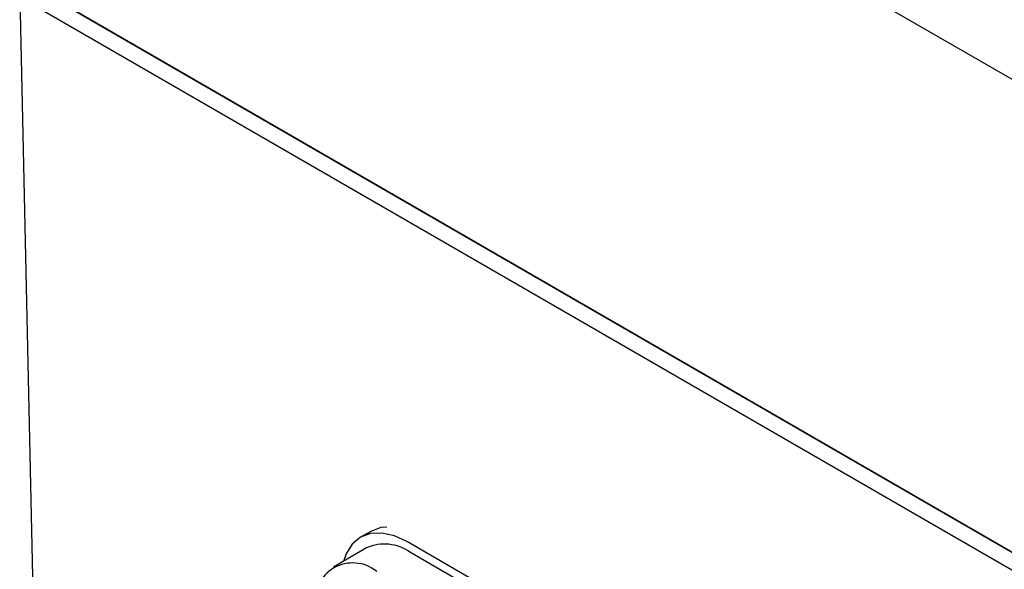
# Model space of a CAD drawing. Units: inches. Extents: x 0.76 to 10.71, y 0.93 to 8.31.
# Drawn here: x 5.6 to 6.28, y 6.3 to 6.68 of the extents above; entities that cross this region are included whole.
import ezdxf

# ---------------------------------------------------------------- set-up
doc = ezdxf.new("R2010")
doc.units = ezdxf.units.IN
doc.header["$MEASUREMENT"] = 0

msp = doc.modelspace()

# ---------------------------------------------------------------- linework, layer by layer
at = {"color": 7, "linetype": 'Continuous', "lineweight": 25}
for p, q in [((8.10822, 5.58298), (5.84684, 6.88845)), ((5.59743, 6.70185), (5.61241, 6.00081)), ((5.61552, 6.6949), (8.32981, 5.12798)), ((8.33677, 5.11132), (5.60895, 6.68606)), ((8.34095, 5.12155), (5.62666, 6.68847)), ((5.8405, 6.32302), (5.83343, 6.31894)), ((6.21594, 6.11366), (5.86593, 6.31572)), ((5.8377, 6.31155), (5.81472, 6.29828)), ((6.21418, 6.10856), (5.86769, 6.30858))]:
    msp.add_line(p, q, dxfattribs=at)
at = {"color": 7, "linetype": 'Continuous', "lineweight": 25, "flags": 128}
for points in [[(5.86593, 6.31572), (5.85696, 6.31988), (5.84834, 6.32184), (5.84039, 6.32152), (5.83343, 6.31894), (5.82771, 6.3142), (5.82346, 6.30747), (5.8216, 6.30226)], [(5.85168, 6.32606), (5.84746, 6.3256), (5.8405, 6.32302)]]:
    msp.add_lwpolyline(points, dxfattribs=at)
at = {"color": 7, "linetype": 'Continuous', "lineweight": 25}
for centre, radius, start, end in [((5.85012, 6.28405), 0.03018, 54.38242, 114.30712), ((5.82815, 6.27501), 0.0262, 50.79671, 189.21404)]:
    msp.add_arc(centre, radius, start, end, dxfattribs=at)

doc.saveas('drawing.dxf')
